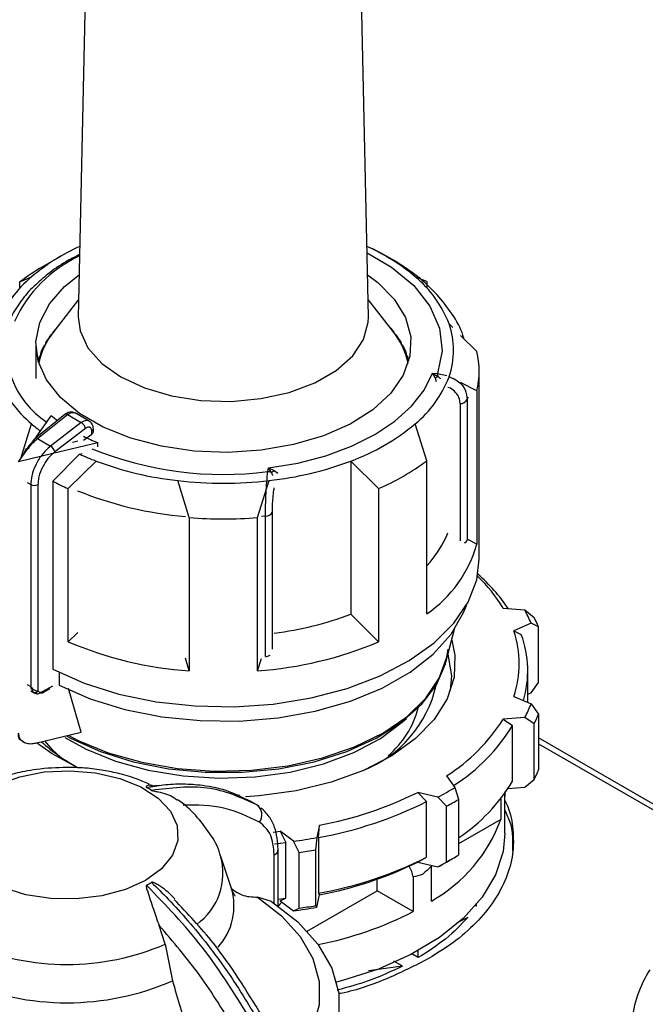
# Model space of a CAD drawing. Units: millimetres. Extents: x 50 to 2082, y 50 to 33210357.
# Drawn here: x 1890 to 1927, y 481 to 539 of the extents above; entities that cross this region are included whole.
import ezdxf

# ---------------------------------------------------------------- set-up
doc = ezdxf.new("R2010")
doc.units = ezdxf.units.MM
doc.header["$LTSCALE"] = 5

msp = doc.modelspace()

# ---------------------------------------------------------------- linework, layer by layer
at = {"color": 7, "linetype": 'Continuous', "lineweight": 25}
for p, q in [((1893.886, 545.393), (1893.378, 521.588)), ((1910.394, 521.588), (1909.885, 545.393)), ((1892.338, 525.125), (1891.278, 524.512)), ((1912.494, 524.512), (1911.433, 525.125)), ((1889.958, 523.641), (1890.635, 523.923)), ((1913.81, 523.643), (1913.134, 523.925)), ((1889.958, 523.265), (1889.958, 523.641)), ((1913.81, 523.643), (1913.81, 523.269)), ((1893.399, 522.604), (1891.935, 520.714)), ((1911.836, 520.714), (1910.372, 522.604)), ((1915.333, 520.948), (1915.117, 521.162)), ((1891.784, 520.51), (1891.76, 520.508)), ((1891.803, 520.535), (1891.803, 520.565)), ((1891.885, 520.671), (1891.885, 520.648)), ((1911.9, 520.631), (1911.9, 520.673)), ((1911.982, 520.567), (1911.982, 520.517)), ((1912.025, 520.509), (1911.986, 520.512)), ((1916.752, 519.546), (1915.794, 520.493)), ((1890.893, 519.981), (1890.893, 517.969)), ((1891.393, 519.888), (1891.369, 519.884)), ((1891.393, 519.849), (1891.393, 519.888)), ((1891.4, 519.863), (1891.4, 519.942)), ((1891.462, 520.053), (1891.462, 519.986)), ((1912.315, 520.001), (1912.322, 520.005)), ((1912.315, 519.974), (1912.315, 520.001)), ((1912.322, 520.005), (1912.322, 520.055)), ((1912.378, 519.89), (1912.378, 519.851)), ((1912.417, 519.884), (1912.378, 519.89)), ((1912.385, 519.944), (1912.385, 519.894)), ((1890.893, 519.201), (1890.886, 519.199)), ((1891.105, 519.244), (1891.093, 519.242)), ((1891.105, 519.075), (1891.105, 519.244)), ((1891.112, 519.101), (1891.112, 519.299)), ((1891.154, 519.413), (1891.154, 519.247)), ((1912.624, 519.36), (1912.631, 519.364)), ((1912.624, 519.227), (1912.624, 519.36)), ((1912.631, 519.364), (1912.631, 519.415)), ((1912.666, 519.246), (1912.666, 519.077)), ((1912.693, 519.241), (1912.666, 519.246)), ((1912.673, 519.301), (1912.673, 519.25)), ((1914.153, 518.273), (1914.45, 518.263)), ((1914.294, 518.006), (1914.153, 518.273)), ((1914.153, 518.273), (1914.474, 518.084)), ((1914.294, 518.006), (1914.368, 517.783)), ((1914.45, 518.263), (1914.995, 518.133)), ((1915.118, 518.071), (1915.118, 518.014)), ((1915.364, 517.946), (1915.118, 518.071)), ((1916.886, 507.367), (1916.886, 518.39)), ((1916.752, 517.237), (1915.785, 517.731)), ((1916.221, 516.861), (1916.184, 516.73)), ((1916.752, 517.237), (1916.752, 508.255)), ((1915.768, 516.494), (1915.768, 508.437)), ((1916.184, 516.73), (1916.184, 508.493)), ((1892.589, 515.855), (1890.842, 514.454)), ((1890.907, 514.533), (1891.792, 515.767)), ((1890.995, 514.442), (1892.744, 515.844)), ((1892.744, 515.844), (1893.553, 515.377)), ((1894.022, 515.465), (1893.194, 515.943)), ((1890.004, 513.273), (1890.638, 515.305)), ((1893.553, 515.377), (1891.752, 514.005)), ((1893.795, 515.031), (1892.001, 513.664)), ((1894.26, 514.855), (1894.26, 515.002)), ((1913.814, 513.139), (1913.136, 515.308)), ((1890.995, 514.442), (1891.752, 514.005)), ((1893.68, 514.343), (1894.169, 514.704)), ((1894.169, 514.704), (1894.169, 514.878)), ((1889.867, 513.083), (1890.819, 514.41)), ((1894.516, 514.195), (1891.876, 513.563)), ((1893.344, 514.29), (1893.043, 514.217)), ((1894.516, 513.965), (1894.516, 514.195)), ((1891.876, 513.563), (1889.867, 513.083)), ((1891.89, 511.934), (1893.449, 513.531)), ((1893.449, 513.531), (1893.606, 513.569)), ((1894.424, 513.12), (1892.79, 511.505)), ((1894.424, 513.056), (1894.424, 513.12)), ((1904.485, 512.509), (1904.531, 512.717)), ((1904.531, 512.717), (1904.871, 512.565)), ((1904.704, 512.442), (1904.531, 512.717)), ((1909.351, 513.122), (1909.351, 504.14)), ((1910.986, 511.506), (1909.351, 513.122)), ((1913.814, 504.158), (1913.814, 513.139)), ((1904.871, 512.565), (1905.069, 512.413)), ((1890.377, 511.872), (1890.591, 511.748)), ((1890.591, 511.748), (1890.591, 499.899)), ((1891.013, 511.746), (1891.013, 499.641)), ((1891.89, 511.934), (1891.89, 500.91)), ((1899.888, 509.808), (1899.211, 511.976)), ((1899.211, 511.976), (1899.211, 511.913)), ((1903.888, 509.808), (1904.565, 511.977)), ((1904.565, 511.914), (1904.565, 511.977)), ((1892.79, 502.523), (1892.79, 511.505)), ((1910.986, 511.506), (1910.986, 502.524)), ((1899.888, 509.808), (1899.888, 500.826)), ((1903.888, 500.827), (1903.888, 509.808)), ((1904.348, 509.895), (1904.113, 509.873)), ((1904.348, 501.658), (1904.348, 509.895)), ((1904.758, 502.087), (1904.758, 510.136)), ((1916.752, 508.255), (1916.218, 508.528)), ((1910.986, 502.524), (1909.351, 504.14)), ((1918.294, 504.499), (1919.558, 504.403)), ((1919.558, 504.403), (1920.102, 503.953)), ((1919.925, 503.611), (1918.914, 503.163)), ((1920.361, 503.396), (1919.925, 503.611)), ((1893.341, 503.068), (1892.79, 502.523)), ((1914.936, 501.323), (1915.445, 503.256)), ((1918.914, 503.163), (1919.356, 502.95)), ((1920.361, 500.129), (1920.361, 503.396)), ((1899.888, 500.826), (1899.661, 501.555)), ((1903.888, 500.827), (1904.115, 501.552)), ((1892.253, 500.729), (1892.253, 499.98)), ((1919.736, 498.963), (1919.736, 500.835)), ((1890.377, 500.023), (1890.591, 499.899)), ((1919.925, 499.528), (1920.361, 500.129)), ((1890.597, 499.642), (1890.826, 499.509)), ((1891.271, 499.525), (1891.727, 499.781)), ((1891.319, 499.62), (1891.876, 499.933)), ((1893.541, 497.223), (1892.798, 499.778)), ((1919.736, 499.444), (1919.925, 499.528)), ((1918.915, 499.326), (1919.927, 498.879)), ((1919.927, 498.879), (1920.362, 498.277)), ((1920.362, 498.277), (1920.362, 495.011)), ((1919.559, 498.087), (1918.296, 497.99)), ((1918.296, 497.99), (1918.847, 497.624)), ((1920.104, 497.72), (1919.559, 498.087)), ((1920.104, 494.454), (1920.104, 497.72)), ((1890.872, 496.584), (1893.541, 497.223)), ((1918.847, 494.358), (1918.847, 497.624)), ((1890.004, 496.77), (1890.188, 496.659)), ((1929.745, 491.472), (1920.362, 496.887)), ((1920.362, 496.548), (1929.745, 491.134)), ((1914.974, 494.668), (1915.462, 493.988)), ((1919.559, 494.004), (1920.104, 494.454)), ((1898.166, 494.103), (1897.567, 494.067)), ((1914.458, 493.408), (1913.28, 493.69)), ((1913.28, 493.69), (1913.794, 493.158)), ((1915.462, 493.988), (1915.672, 493.287)), ((1918.393, 493.74), (1918.386, 493.466)), ((1918.393, 491.29), (1918.393, 493.647)), ((1918.586, 493.93), (1919.559, 494.004)), ((1902.831, 493.504), (1902.628, 493.557)), ((1903.809, 492.976), (1903.416, 493.203)), ((1903.419, 493.193), (1903.555, 493.131)), ((1913.794, 489.892), (1913.794, 493.158)), ((1914.965, 492.879), (1914.458, 493.408)), ((1915.672, 493.287), (1915.672, 490.021)), ((1918.148, 493.319), (1918.148, 492.103)), ((1918.386, 493.466), (1918.386, 493.638)), ((1904.058, 492.721), (1903.848, 492.961)), ((1914.965, 489.612), (1914.965, 492.879)), ((1918.148, 492.103), (1915.672, 490.674)), ((1904.81, 491.37), (1905.211, 491.413)), ((1905.988, 490.829), (1905.211, 491.413)), ((1905.211, 491.413), (1905.55, 490.75)), ((1907.525, 491.771), (1907.359, 491.041)), ((1907.453, 491.044), (1907.525, 491.771)), ((1906.322, 490.169), (1905.988, 490.829)), ((1907.359, 491.041), (1907.288, 490.319)), ((1907.453, 491.044), (1907.453, 487.778)), ((1904.877, 490.676), (1905.55, 490.75)), ((1905.101, 490.356), (1905.1, 490.368)), ((1905.101, 487.019), (1905.101, 490.356)), ((1905.55, 487.483), (1905.55, 490.75)), ((1907.288, 490.319), (1907.288, 487.053)), ((1902.341, 488.113), (1901.732, 489.934)), ((1904.867, 487.18), (1904.866, 490.029)), ((1906.322, 486.903), (1906.322, 490.169)), ((1913.28, 489.607), (1913.794, 489.892)), ((1913.28, 489.607), (1914.458, 489.325)), ((1914.458, 489.325), (1914.965, 489.612)), ((1914.969, 489.61), (1915.323, 489.814)), ((1914.068, 489.419), (1914.08, 489.347)), ((1914.08, 487.319), (1914.08, 489.347)), ((1910.91, 487.924), (1910.91, 488.606)), ((1913.02, 488.735), (1913.02, 486.706)), ((1906.8, 485.55), (1910.91, 487.924)), ((1913.02, 486.706), (1910.91, 487.924)), ((1904.704, 487.288), (1903.888, 487.553)), ((1905.101, 487.432), (1905.55, 487.483)), ((1905.211, 487.33), (1905.55, 487.483)), ((1905.211, 487.33), (1905.988, 486.746)), ((1907.359, 486.959), (1907.525, 487.688)), ((1907.453, 487.778), (1907.525, 487.688)), ((1905.988, 486.746), (1906.322, 486.903)), ((1907.288, 487.053), (1907.359, 486.959)), ((1916.733, 487.021), (1916.658, 487.038)), ((1916.733, 487.021), (1916.733, 487.126)), ((1916.212, 486.353), (1915.55, 486.03)), ((1898.462, 484.792), (1898.118, 485.892)), ((1898.462, 484.792), (1898.903, 482.649)), ((1913.314, 484.005), (1913.314, 484.416)), ((1913.314, 484.005), (1912.939, 484.221)), ((1912.391, 483.503), (1910.402, 483.24)), ((1912.391, 483.503), (1911.873, 483.802))]:
    msp.add_line(p, q, dxfattribs=at)
at = {"color": 7, "linetype": 'Continuous', "lineweight": 25, "flags": 128}
for points in [[(1910.314, 525.338), (1911.734, 524.501), (1913.045, 523.408), (1913.996, 522.198), (1914.557, 520.909), (1914.71, 519.584), (1914.45, 518.263)], [(1910.342, 524.047), (1910.934, 523.598), (1911.907, 522.608), (1912.559, 521.534), (1912.868, 520.409), (1912.824, 519.271), (1912.429, 518.156), (1911.695, 517.099), (1910.646, 516.135), (1909.316, 515.294), (1907.747, 514.605), (1905.99, 514.088), (1904.101, 513.76), (1902.142, 513.632), (1900.174, 513.709), (1898.262, 513.987), (1896.466, 514.457), (1894.845, 515.106), (1893.45, 515.91), (1892.327, 516.846), (1891.511, 517.883), (1891.029, 518.986), (1890.896, 520.122), (1891.116, 521.254), (1891.683, 522.344), (1892.578, 523.359), (1893.43, 524.037)], [(1893.378, 521.588), (1893.482, 520.758), (1893.943, 519.766), (1894.75, 518.851), (1895.87, 518.053), (1897.253, 517.407), (1898.838, 516.941), (1900.556, 516.675), (1902.333, 516.622), (1904.09, 516.783), (1905.75, 517.151), (1907.242, 517.71), (1908.499, 518.436), (1909.468, 519.298), (1910.105, 520.257), (1910.383, 521.271), (1910.394, 521.588)], [(1904.531, 512.717), (1906.256, 513.007), (1907.891, 513.436), (1909.404, 513.997), (1910.762, 514.676), (1911.938, 515.46), (1912.907, 516.333), (1913.651, 517.277), (1914.153, 518.273)], [(1892.153, 515.495), (1892.085, 515.545), (1891.792, 515.767)], [(1891.89, 500.91), (1893.728, 500.1), (1895.759, 499.463), (1897.936, 499.013), (1900.207, 498.762), (1902.517, 498.715), (1904.813, 498.874), (1907.039, 499.235), (1909.142, 499.788), (1911.074, 500.522), (1912.786, 501.419), (1914.24, 502.456), (1915.401, 503.611), (1916.24, 504.854), (1916.739, 506.157), (1916.886, 507.367)], [(1892.255, 499.979), (1894.082, 499.181), (1896.104, 498.558), (1898.271, 498.128), (1900.528, 497.9), (1902.82, 497.88), (1905.088, 498.068), (1907.276, 498.461), (1909.33, 499.047), (1911.198, 499.813), (1912.834, 500.74), (1914.196, 501.803), (1915.251, 502.978), (1915.973, 504.233), (1916.135, 504.662)], [(1915.276, 502.616), (1915.458, 501.746), (1915.417, 500.456), (1915.012, 499.189), (1914.253, 497.976), (1913.16, 496.852), (1911.763, 495.846), (1910.099, 494.985), (1908.214, 494.294), (1906.159, 493.789), (1903.988, 493.486), (1903.173, 493.427)], [(1892.786, 497.043), (1893.363, 496.743), (1895.138, 496.012), (1897.097, 495.459), (1899.186, 495.1), (1901.35, 494.945), (1903.528, 494.997), (1905.661, 495.256), (1907.692, 495.713), (1909.565, 496.358), (1911.228, 497.171), (1912.637, 498.132), (1913.753, 499.213), (1914.545, 500.386), (1914.992, 501.617), (1915.068, 502.087)], [(1915.208, 499.664), (1915.272, 500.534), (1915.061, 501.797)], [(1892.71, 496.99), (1892.96, 496.854), (1894.683, 496.082), (1896.602, 495.485), (1898.665, 495.078), (1900.816, 494.873), (1902.996, 494.875), (1905.146, 495.084), (1907.207, 495.494), (1909.122, 496.095), (1910.841, 496.869), (1912.315, 497.796), (1913.504, 498.851), (1914.377, 500.004), (1914.909, 501.225), (1914.936, 501.323)], [(1892.595, 496.919), (1893.837, 496.224), (1895.568, 495.518), (1897.481, 494.99), (1899.521, 494.657), (1901.63, 494.528), (1903.746, 494.606), (1905.808, 494.889), (1907.758, 495.37), (1909.539, 496.034), (1911.1, 496.862), (1912.397, 497.83), (1912.618, 498.036)], [(1893.359, 495.127), (1891.839, 495.952), (1890.923, 496.596)], [(1892.297, 495.797), (1891.892, 496.179), (1891.419, 496.715)], [(1888.656, 494.156), (1889.946, 494.615), (1891.385, 494.891), (1892.896, 494.967), (1894.396, 494.84), (1895.805, 494.517), (1897.047, 494.016), (1898.055, 493.362), (1898.775, 492.591), (1899.168, 491.746), (1899.212, 490.871), (1898.906, 490.014), (1898.265, 489.221), (1897.325, 488.534)], [(1918.393, 491.29), (1918.289, 490.223), (1917.846, 488.858), (1917.064, 487.545), (1915.959, 486.311), (1914.556, 485.183), (1912.883, 484.185), (1910.976, 483.338), (1908.877, 482.66), (1908.524, 482.568)], [(1897.325, 488.534), (1896.136, 487.991), (1894.762, 487.621), (1893.277, 487.444), (1891.762, 487.469), (1890.297, 487.695), (1888.962, 488.111)], [(1903.888, 487.553), (1905.299, 486.456), (1906.389, 485.244), (1907.132, 483.946), (1907.508, 482.598), (1907.509, 481.231), (1907.133, 479.882), (1906.391, 478.585), (1905.301, 477.372), (1905.105, 477.195)], [(1904.704, 487.288), (1906.243, 486.102), (1907.433, 484.789), (1908.244, 483.383), (1908.655, 481.92), (1908.656, 480.438), (1908.245, 478.974), (1907.435, 477.568), (1906.246, 476.255), (1905.105, 475.338)]]:
    msp.add_lwpolyline(points, dxfattribs=at)
at = {"color": 7, "linetype": 'Continuous', "lineweight": 25}
for centre, radius, start, end in [((1898.461, 514.645), 12.137, 114.30471, 130.14881), ((1905.473, 514.903), 11.836, 49.66494, 65.89916), ((1896.724, 518.068), 7.799, 114.79148, 155.40241), ((1897.71, 513.337), 12.894, 119.92481, 126.95475), ((1894.873, 518.791), 6.655, 129.54938, 159.15654), ((1908.896, 518.789), 6.658, 20.8749, 50.4713), ((1894.415, 519.818), 5.277, 164.24283, 236.85009), ((1896.555, 516.978), 5.955, 138.26719, 141.66635), ((1907.122, 516.888), 6.096, 38.39523, 43.28414), ((1910.783, 519.615), 4.602, 340.39796, 19.63574), ((1895.386, 517.942), 4.427, 141.22903, 167.78869), ((1895.928, 517.454), 5.166, 142.98156, 149.80189), ((1908.465, 517.981), 4.34, 11.56207, 39.03349), ((1907.856, 517.453), 5.169, 30.22615, 37.04402), ((1895.286, 517.818), 4.429, 151.33722, 158.89557), ((1908.194, 517.607), 4.766, 28.62214, 30.15111), ((1908.498, 517.817), 4.431, 21.13527, 28.69137), ((1894.891, 517.97), 4.006, 160.62249, 164.965), ((1908.749, 517.868), 4.153, 19.39106, 21.06723), ((1908.889, 517.968), 4.011, 15.03788, 19.40636), ((1911.835, 518.39), 5.051, 346.80267, 13.23103), ((1894.876, 520.441), 6.658, 200.8749, 230.4713), ((1908.899, 520.439), 6.655, 309.54938, 339.15654), ((1914.002, 518.922), 0.961, 287.64907, 299.3673), ((1913.344, 518.023), 1.131, 3.11864, 12.26642), ((1915.785, 516.949), 0.456, 267.94623, 331.28505), ((1892.658, 515.737), 0.137, 51.50787, 120.30664), ((1897.028, 522.662), 9.745, 229.02182, 232.96261), ((1894.111, 515.016), 0.15, 292.86345, 354.42089), ((1905.007, 525.015), 12.662, 290.06719, 309.94428), ((1890.927, 514.38), 0.112, 138.77356, 198.06254), ((1890.91, 514.336), 0.136, 50.98722, 119.77164), ((1899.828, 526.83), 13.706, 243.33701, 247.19776), ((1891.445, 513.52), 0.574, 14.5096, 57.72819), ((1900.045, 527.828), 15.745, 245.23116, 249.08424), ((1901.856, 532.641), 20.303, 247.78839, 277.43855), ((1901.41, 531.763), 19.909, 249.45776, 263.65854), ((1902.363, 531.758), 19.904, 276.35264, 290.55595), ((1905.392, 524.458), 14.107, 293.35938, 306.65209), ((1904.396, 511.823), 0.692, 63.60681, 82.63102), ((1903.768, 513.898), 1.73, 302.7319, 309.59365), ((1890.804, 512.159), 0.462, 242.65533, 296.86575), ((1899.305, 526.325), 16.189, 242.74123, 246.27005), ((1901.886, 535.026), 23.205, 263.38128, 276.62995), ((1901.384, 531.051), 21.247, 247.74845, 265.35175), ((1901.886, 535.624), 25.893, 265.57568, 274.43554), ((1904.362, 510.341), 0.446, 268.24564, 332.55221), ((1909.291, 511.25), 6.217, 316.66642, 338.01622), ((1909.602, 510.281), 7.432, 304.5212, 344.18472), ((1915.892, 508.613), 0.316, 293.18662, 337.72302), ((1910.385, 499.685), 9.259, 31.32664, 46.2539), ((1910.259, 498.922), 10.007, 33.71254, 49.12317), ((1902.394, 522.675), 19.798, 277.17457, 290.57406), ((1912.996, 500.874), 7.451, 21.55459, 28.27204), ((1913.299, 500.454), 7.65, 22.61042, 27.21621), ((1913.329, 501.243), 5.906, 341.06453, 18.96917), ((1913.657, 500.837), 6.078, 343.18064, 20.34412), ((1901.382, 522.774), 21.999, 247.01015, 266.10615), ((1902.391, 522.769), 21.993, 273.9046, 293.00399), ((1904.303, 502.298), 0.642, 274.08351, 300.82764), ((1890.839, 499.752), 0.206, 246.52769, 327.21905), ((1907.511, 501.51), 7.02, 291.44668, 347.40278), ((1912.999, 501.611), 7.448, 331.75667, 338.47613), ((1908.078, 499.983), 5.397, 309.92902, 345.67836), ((1913.302, 501.214), 7.647, 332.81281, 337.41998), ((1909.301, 503.661), 10.632, 302.24372, 327.77253), ((1909.583, 503.244), 10.836, 302.38209, 328.7578), ((1898.186, 504.239), 10.292, 227.37507, 242.12802), ((1913.302, 497.947), 7.647, 332.81281, 337.41998), ((1909.704, 499.884), 10.684, 303.95974, 328.85175), ((1894.312, 488.332), 6.428, 58.49973, 61.52248), ((1903.284, 514.08), 22.709, 280.76451, 296.11515), ((1906.246, 508.788), 17.435, 298.10042, 301.91105), ((1903.317, 514.015), 23.341, 280.20703, 296.67262), ((1906.365, 508.586), 17.908, 298.69958, 301.31189), ((1903.405, 492.372), 0.737, 324.6965, 53.05825), ((1909.635, 495.219), 9.065, 299.3675, 339.89766), ((1902.099, 520.488), 29.913, 277.46954, 280.1283), ((1904.718, 490.383), 0.384, 292.79566, 355.92194), ((1902.105, 520.604), 30.726, 277.88759, 279.71025), ((1898.176, 488.955), 3.687, 305.58418, 15.95249), ((1903.317, 510.749), 23.341, 280.20703, 296.67262), ((1903.284, 509.998), 22.709, 280.76451, 296.11515), ((1906, 505.148), 17.942, 298.1276, 299.9965), ((1906.365, 505.32), 17.908, 298.69958, 301.31189), ((1911.433, 488.468), 1.609, 9.55324, 33.7297), ((1894.314, 493.896), 6.425, 298.49384, 301.51763), ((1898.909, 487.033), 3.599, 317.71883, 17.18375), ((1902.099, 516.405), 29.913, 277.46954, 280.1283), ((1902.105, 517.338), 30.726, 277.88759, 279.71025), ((1903.319, 505.644), 21.278, 281.18641, 297.12517), ((1892.707, 498.176), 14.57, 246.7439, 293.26732), ((1932.828, 479.503), 7.043, 147.5316, 174.382), ((1892.707, 496.882), 15.524, 246.48701, 293.52421)]:
    msp.add_arc(centre, radius, start, end, dxfattribs=at)
for points, knots in [([(1915.988, 520.301), (1915.971, 520.367), (1915.84, 520.876), (1915.31, 521.762), (1914.43, 522.922), (1913.297, 523.965), (1911.971, 524.864), (1910.959, 525.436), (1910.365, 525.669), (1910.306, 525.692)], [0, 0, 0, 0, 0.028036, 0.21524, 0.406495, 0.599436, 0.791188, 0.979326, 1, 1, 1, 1]), ([(1893.455, 525.232), (1893.182, 525.092), (1892.506, 524.747), (1891.601, 524.126), (1891.052, 523.616), (1890.791, 523.373)], [0, 0, 0, 0, 0.263093, 0.650114, 1, 1, 1, 1]), ([(1890.791, 523.373), (1890.758, 523.345), (1890.416, 523.046), (1889.944, 522.4), (1889.502, 521.771), (1889.387, 521.427), (1889.385, 521.419)], [0, 0, 0, 0, 0.0492562, 0.5143809, 0.9890346, 1, 1, 1, 1]), ([(1914.474, 518.084), (1914.51, 518.052), (1914.557, 518.009), (1914.596, 517.959), (1914.605, 517.947)], [0, 0, 0, 0, 0.766882, 1, 1, 1, 1]), ([(1915.335, 517.985), (1915.455, 517.921), (1915.772, 517.751), (1916.104, 517.307), (1916.158, 516.921), (1916.184, 516.73)], [0, 0, 0, 0, 0.23563, 0.62234, 1, 1, 1, 1]), ([(1915.768, 516.494), (1915.755, 516.614), (1915.729, 516.855), (1915.517, 517.161), (1915.281, 517.365), (1915.099, 517.428), (1915.048, 517.445)], [0, 0, 0, 0, 0.293941, 0.588536, 0.884135, 1, 1, 1, 1]), ([(1893.153, 515.955), (1893.114, 515.972), (1893.025, 516.009), (1892.873, 515.997), (1892.72, 515.947), (1892.634, 515.887), (1892.592, 515.858)], [0, 0, 0, 0, 0.225647, 0.513772, 0.766313, 1, 1, 1, 1]), ([(1892.744, 515.844), (1892.802, 515.883), (1892.914, 515.957), (1893.063, 515.981), (1893.157, 515.969), (1893.192, 515.941), (1893.197, 515.937)], [0, 0, 0, 0, 0.35236, 0.669691, 0.951904, 1, 1, 1, 1]), ([(1894.015, 515.464), (1893.995, 515.476), (1893.945, 515.505), (1893.839, 515.508), (1893.701, 515.475), (1893.603, 515.411), (1893.553, 515.377)], [0, 0, 0, 0, 0.16331, 0.421988, 0.700893, 1, 1, 1, 1]), ([(1893.795, 515.031), (1893.79, 515.053), (1893.779, 515.102), (1893.742, 515.177), (1893.698, 515.243), (1893.655, 515.295), (1893.605, 515.343), (1893.57, 515.366), (1893.553, 515.377)], [0, 0, 0, 0, 0.180494, 0.408853, 0.542535, 0.687589, 0.841384, 1, 1, 1, 1]), ([(1894.169, 514.878), (1894.168, 514.904), (1894.165, 514.956), (1894.141, 515.019), (1894.105, 515.067), (1894.058, 515.096), (1894.001, 515.109), (1893.937, 515.103), (1893.867, 515.079), (1893.819, 515.047), (1893.795, 515.031)], [0, 0, 0, 0, 0.127415, 0.2554759, 0.3762241, 0.5003028, 0.6214519, 0.7450286, 0.871454, 1, 1, 1, 1]), ([(1894.26, 515.001), (1894.257, 515.05), (1894.251, 515.148), (1894.201, 515.28), (1894.124, 515.393), (1894.052, 515.444), (1894.016, 515.469)], [0, 0, 0, 0, 0.247207, 0.501386, 0.754816, 1, 1, 1, 1]), ([(1890.459, 513.849), (1890.468, 513.865), (1890.608, 514.11), (1890.808, 514.281), (1890.995, 514.442)], [0, 0, 0, 0, 0.067169, 1, 1, 1, 1]), ([(1894.257, 514.855), (1894.257, 514.84), (1894.257, 514.803), (1894.224, 514.75), (1894.186, 514.718), (1894.169, 514.704)], [0, 0, 0, 0, 0.270971, 0.691919, 1, 1, 1, 1]), ([(1890.161, 513.493), (1890.175, 513.527), (1890.259, 513.729), (1890.494, 514.039), (1890.718, 514.249), (1890.82, 514.345)], [0, 0, 0, 0, 0.100058, 0.590662, 1, 1, 1, 1]), ([(1891.752, 514.005), (1891.57, 513.838), (1891.223, 513.517), (1890.849, 512.876), (1890.629, 512.269), (1890.604, 511.915), (1890.591, 511.748)], [0, 0, 0, 0, 0.286387, 0.548563, 0.786456, 1, 1, 1, 1]), ([(1892.001, 513.664), (1891.894, 513.57), (1891.66, 513.365), (1891.336, 512.909), (1891.126, 512.439), (1891.027, 512.037), (1891.017, 511.843), (1891.013, 511.746)], [0, 0, 0, 0, 0.196842, 0.432762, 0.70449, 0.852188, 1, 1, 1, 1]), ([(1904.348, 509.895), (1904.351, 510.104), (1904.355, 510.525), (1904.387, 511.246), (1904.434, 511.951), (1904.467, 512.317), (1904.485, 512.509)], [0, 0, 0, 0, 0.247888, 0.501725, 0.738164, 1, 1, 1, 1]), ([(1904.79, 512.279), (1904.784, 512.293), (1904.76, 512.351), (1904.728, 512.403), (1904.704, 512.442)], [0, 0, 0, 0, 0.233465, 1, 1, 1, 1]), ([(1904.758, 510.136), (1904.76, 510.265), (1904.764, 510.523), (1904.797, 510.97), (1904.833, 511.327), (1904.86, 511.507), (1904.868, 511.555)], [0, 0, 0, 0, 0.296629, 0.593921, 0.89226, 1, 1, 1, 1]), ([(1890.591, 499.899), (1890.591, 499.899), (1890.592, 499.898), (1890.593, 499.897), (1890.596, 499.892), (1890.622, 499.855), (1890.682, 499.787), (1890.79, 499.705), (1890.912, 499.65), (1890.98, 499.643), (1891.013, 499.641)], [0, 0, 0, 0, 0.000278, 0.002478, 0.008601, 0.03179, 0.243635, 0.489168, 0.759861, 1, 1, 1, 1]), ([(1890.757, 499.563), (1890.725, 499.605), (1890.675, 499.668), (1890.625, 499.784), (1890.604, 499.85), (1890.595, 499.884), (1890.593, 499.894), (1890.592, 499.898), (1890.591, 499.899)], [0, 0, 0, 0, 0.487284, 0.742453, 0.926971, 0.977423, 0.992193, 1, 1, 1, 1]), ([(1891.013, 499.641), (1891.034, 499.622), (1891.078, 499.586), (1891.182, 499.568), (1891.267, 499.601), (1891.319, 499.62)], [0, 0, 0, 0, 0.284844, 0.571169, 1, 1, 1, 1]), ([(1891.319, 499.62), (1891.318, 499.608), (1891.316, 499.584), (1891.305, 499.556), (1891.289, 499.536), (1891.264, 499.519), (1891.226, 499.515), (1891.193, 499.53), (1891.177, 499.538)], [0, 0, 0, 0, 0.144487, 0.283475, 0.416963, 0.544948, 0.783354, 1, 1, 1, 1]), ([(1889.867, 497.16), (1889.877, 497.076), (1889.897, 496.908), (1890.049, 496.712), (1890.277, 496.583), (1890.563, 496.532), (1890.772, 496.567), (1890.872, 496.584)], [0, 0, 0, 0, 0.19369, 0.387165, 0.586556, 0.800439, 1, 1, 1, 1]), ([(1889.995, 496.756), (1889.965, 496.78), (1889.904, 496.828), (1889.871, 496.999), (1889.868, 497.124), (1889.867, 497.16)], [0, 0, 0, 0, 0.410933, 0.831898, 1, 1, 1, 1]), ([(1892.707, 495.16), (1892.11, 495.138), (1891.277, 495.107), (1890.083, 494.905), (1889.106, 494.661), (1888.241, 494.377), (1887.782, 494.141), (1887.659, 494.078)], [0, 0, 0, 0, 0.335724, 0.46898, 0.689752, 0.917022, 1, 1, 1, 1]), ([(1897.54, 494.173), (1897.295, 494.283), (1896.703, 494.548), (1895.755, 494.81), (1894.696, 495.023), (1893.699, 495.139), (1893.015, 495.153), (1892.707, 495.16)], [0, 0, 0, 0, 0.168216, 0.405114, 0.595975, 0.818037, 1, 1, 1, 1]), ([(1897.758, 494.062), (1897.663, 494.101), (1897.547, 494.148), (1897.425, 494.086), (1897.388, 494.06), (1897.366, 494.039), (1897.356, 494.021), (1897.353, 494.006), (1897.362, 493.993), (1897.37, 493.986), (1897.376, 493.983), (1897.377, 493.982)], [0, 0, 0, 0, 0.610998, 0.743782, 0.831827, 0.890089, 0.929005, 0.968385, 0.983966, 0.99652, 1, 1, 1, 1]), ([(1897.377, 493.982), (1897.705, 494.038), (1898.432, 494.162), (1899.531, 494.214), (1900.834, 494.125), (1902.166, 493.832), (1903.023, 493.395), (1903.419, 493.193)], [0, 0, 0, 0, 0.14567, 0.323523, 0.506612, 0.772011, 1, 1, 1, 1]), ([(1903.848, 492.961), (1902.916, 493.385), (1901.082, 494.219), (1898.796, 493.947), (1897.671, 493.812)], [0, 0, 0, 0, 0.508091, 1, 1, 1, 1]), ([(1897.671, 493.812), (1897.676, 493.81), (1897.688, 493.803), (1897.724, 493.791), (1897.85, 493.763), (1898.306, 493.683), (1898.846, 493.523), (1899.116, 493.288), (1899.179, 493.234)], [0, 0, 0, 0, 0.009842, 0.023056, 0.057225, 0.20838, 0.814699, 1, 1, 1, 1]), ([(1901.702, 489.988), (1901.694, 490.023), (1901.588, 490.485), (1901.111, 491.303), (1900.282, 492.361), (1899.608, 493.009), (1899.198, 493.256), (1899.195, 493.257)], [0, 0, 0, 0, 0.025974, 0.33891, 0.662761, 0.99735, 1, 1, 1, 1]), ([(1918.393, 493.206), (1918.418, 493.16), (1918.686, 492.664), (1918.875, 491.67), (1918.923, 490.255), (1918.582, 488.847), (1917.905, 487.482), (1916.888, 486.191), (1915.577, 484.987), (1914.47, 484.291), (1913.916, 483.944)], [0, 0, 0, 0, 0.014247, 0.155069, 0.295891, 0.436713, 0.577535, 0.718356, 0.859178, 1, 1, 1, 1]), ([(1904.007, 491.946), (1903.332, 492.274), (1901.982, 492.93), (1900.347, 492.946), (1899.53, 492.954)], [0, 0, 0, 0, 0.5, 1, 1, 1, 1]), ([(1905.101, 490.356), (1905.062, 490.801), (1905.002, 491.501), (1904.592, 492.314), (1904.255, 492.631), (1904.081, 492.796)], [0, 0, 0, 0, 0.455107, 0.716941, 1, 1, 1, 1]), ([(1918.855, 490.241), (1918.869, 490.796), (1918.891, 491.612), (1918.514, 492.396), (1918.393, 492.647)], [0, 0, 0, 0, 0.678667, 1, 1, 1, 1]), ([(1904.866, 490.029), (1904.826, 490.457), (1904.746, 491.314), (1904.253, 491.735), (1904.007, 491.946)], [0, 0, 0, 0, 0.500075, 1, 1, 1, 1]), ([(1914.08, 489.347), (1913.915, 489.197), (1913.745, 489.041), (1913.568, 488.889), (1913.562, 488.884)], [0, 0, 0, 0, 0.96674, 1, 1, 1, 1]), ([(1913.562, 488.884), (1913.556, 488.882), (1913.379, 488.83), (1913.197, 488.782), (1913.02, 488.735)], [0, 0, 0, 0, 0.0332601, 1, 1, 1, 1]), ([(1897.379, 488.25), (1897.375, 488.246), (1897.365, 488.239), (1897.355, 488.212), (1897.362, 488.106), (1897.514, 487.676), (1897.748, 486.906), (1898.002, 486.21), (1898.118, 485.892)], [0, 0, 0, 0, 0.007426, 0.017395, 0.043174, 0.157214, 0.614656, 1, 1, 1, 1]), ([(1903.559, 480.265), (1902.626, 481.765), (1900.791, 484.718), (1898.504, 487.085), (1897.379, 488.25)], [0, 0, 0, 0, 0.508091, 1, 1, 1, 1]), ([(1899.041, 487.45), (1898.778, 487.714), (1898.467, 488.027), (1898.05, 488.277), (1897.924, 488.346), (1897.838, 488.386), (1897.773, 488.412), (1897.727, 488.425), (1897.694, 488.427), (1897.68, 488.423), (1897.674, 488.42), (1897.673, 488.419)], [0, 0, 0, 0, 0.650981, 0.770117, 0.849112, 0.901387, 0.936303, 0.971636, 0.985616, 0.996881, 1, 1, 1, 1]), ([(1897.673, 488.419), (1898, 488.097), (1898.728, 487.381), (1899.827, 486.164), (1901.131, 484.57), (1902.512, 482.668), (1903.412, 481.168), (1903.852, 480.434)], [0, 0, 0, 0, 0.142037, 0.315456, 0.493979, 0.752761, 1, 1, 1, 1]), ([(1902.56, 487.638), (1902.565, 487.632), (1902.583, 487.611), (1902.475, 487.756), (1902.383, 488.009), (1902.336, 488.136)], [0, 0, 0, 0, 0.139281, 0.567183, 1, 1, 1, 1]), ([(1902.372, 488.047), (1902.559, 487.907), (1902.987, 487.587), (1903.563, 487.565), (1903.888, 487.553)], [0, 0, 0, 0, 0.4361995, 1, 1, 1, 1]), ([(1904.139, 480.602), (1903.237, 482.074), (1901.705, 484.573), (1899.788, 486.58), (1898.999, 487.406)], [0, 0, 0, 0, 0.588882, 1, 1, 1, 1]), ([(1905.314, 487.253), (1905.238, 487.183), (1905.163, 487.114), (1905.101, 487.025), (1905.101, 487.024)], [0, 0, 0, 0, 0.997988, 1, 1, 1, 1]), ([(1902.596, 479.714), (1901.921, 480.821), (1900.571, 483.035), (1898.935, 484.94), (1898.118, 485.892)], [0, 0, 0, 0, 0.5, 1, 1, 1, 1]), ([(1913.916, 483.944), (1913.133, 483.546), (1911.569, 482.752), (1909.721, 482.089), (1908.688, 481.891), (1908.644, 481.883)], [0, 0, 0, 0, 0.489307, 0.978614, 1, 1, 1, 1]), ([(1912.391, 483.503), (1911.739, 483.199), (1910.554, 482.645), (1909.18, 482.267), (1908.562, 482.096)], [0, 0, 0, 0, 0.550151, 1, 1, 1, 1]), ([(1898.903, 482.649), (1899.186, 481.624), (1899.752, 479.575), (1901.164, 477.1), (1902.163, 475.852), (1902.478, 475.458)], [0, 0, 0, 0, 0.406475, 0.812895, 1, 1, 1, 1])]:
    msp.add_open_spline(points, degree=3, knots=knots, dxfattribs=at)
for points in [[(1890.757, 499.563), (1890.783, 499.541), (1890.835, 499.496), (1890.938, 499.473), (1891.053, 499.483), (1891.136, 499.52), (1891.177, 499.538)], [(1916.212, 486.353), (1915.809, 485.929), (1915.003, 485.08), (1913.877, 484.363), (1913.314, 484.005)]]:
    msp.add_open_spline(points, degree=3, dxfattribs=at)

doc.saveas('drawing.dxf')
